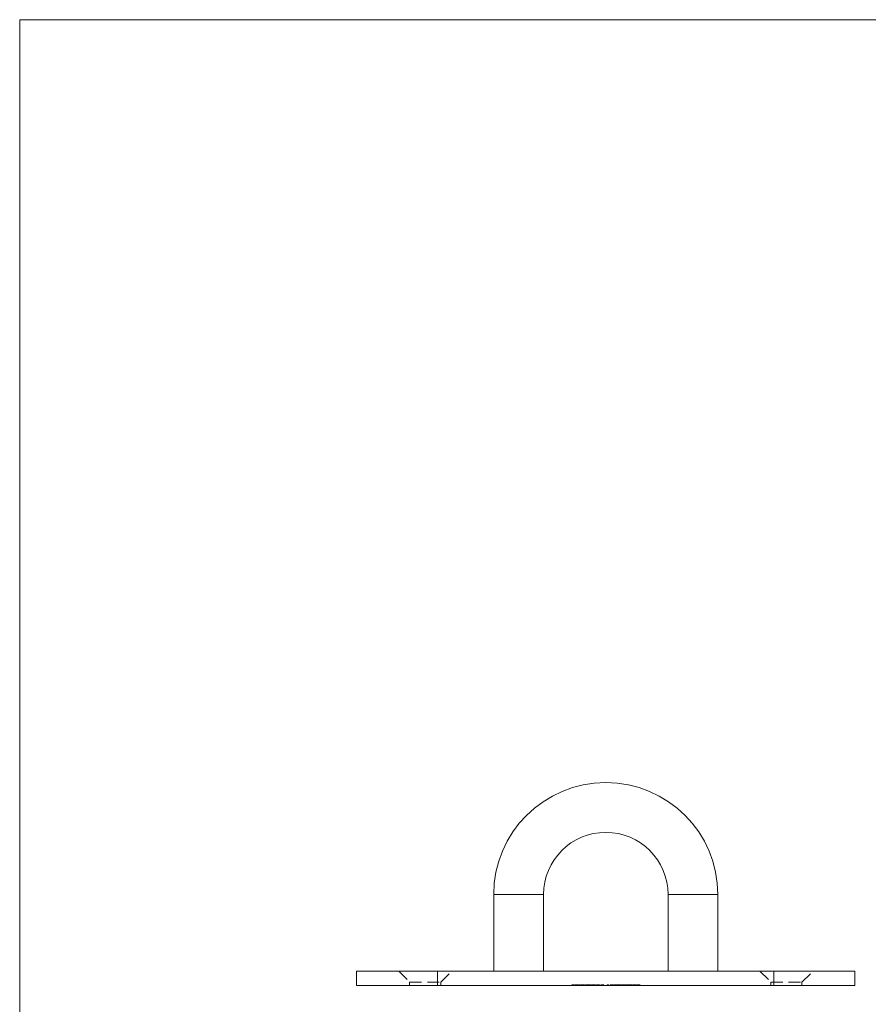
# Model space of a CAD drawing. Units: millimetres. Extents: x 7 to 438, y 7 to 308.
# Drawn here: x 7 to 144, y 149 to 308 of the extents above; entities that cross this region are included whole.
import ezdxf

# ---------------------------------------------------------------- set-up
doc = ezdxf.new("R2010")
doc.units = ezdxf.units.MM
doc.header["$LTSCALE"] = 1.5
doc.linetypes.add('HIDDEN', pattern=[1.905, 1.27, -0.635])

msp = doc.modelspace()

# ---------------------------------------------------------------- linework, layer by layer
at = {"color": 7, "linetype": 'Continuous', "lineweight": 0}
for p, q in [((438, 307.5), (7.5, 307.5)), ((7.5, 307.5), (7.5, 7.5))]:
    msp.add_line(p, q, dxfattribs=at)
at = {"color": 7, "linetype": 'Continuous', "lineweight": 15}
for p, q in [((83.6, 167.04), (83.6, 154.74)), ((91.6, 154.74), (91.6, 167.04)), ((111.6, 167.04), (111.6, 154.74)), ((119.6, 154.74), (119.6, 167.04)), ((61.6, 154.74), (61.6, 152.44)), ((61.6, 154.74), (74.6, 154.74)), ((74.6, 154.74), (74.6, 152.44)), ((74.6, 154.74), (128.6, 154.74)), ((128.6, 154.74), (128.6, 152.44)), ((128.6, 154.74), (141.6, 154.74)), ((141.6, 152.44), (141.6, 154.74)), ((61.6, 152.44), (74.6, 152.44)), ((74.6, 152.44), (128.6, 152.44)), ((128.6, 152.44), (141.6, 152.44))]:
    msp.add_line(p, q, dxfattribs=at)
at = {"color": 8, "linetype": 'Continuous', "lineweight": 15}
for p, q in [((91.6, 167.04), (83.6, 167.04)), ((111.6, 167.04), (119.6, 167.04))]:
    msp.add_line(p, q, dxfattribs=at)
at = {"color": 7, "linetype": 'HIDDEN', "lineweight": 0}
for p, q in [((68.35, 154.74), (70.1, 152.99)), ((74.6, 154.74), (74.6, 152.44)), ((75.1, 152.99), (76.85, 154.74)), ((126.35, 154.74), (128.1, 152.99)), ((128.6, 154.74), (128.6, 152.44)), ((133.1, 152.99), (134.85, 154.74)), ((70.1, 152.99), (75.1, 152.99)), ((70.1, 152.99), (70.1, 152.44)), ((75.1, 152.44), (75.1, 152.99)), ((96.13, 152.54), (96.13, 152.44)), ((96.13, 152.54), (96.51, 152.54)), ((96.2, 152.54), (96.2, 152.44)), ((96.51, 152.54), (96.51, 152.44)), ((96.61, 152.54), (96.61, 152.44)), ((96.68, 152.54), (96.68, 152.44)), ((96.69, 152.54), (96.69, 152.44)), ((96.69, 152.54), (96.69, 152.44)), ((96.76, 152.54), (96.76, 152.44)), ((96.9, 152.54), (96.9, 152.44)), ((96.91, 152.54), (96.91, 152.44)), ((96.91, 152.54), (96.91, 152.44)), ((96.91, 152.54), (96.91, 152.44)), ((97.11, 152.54), (97.11, 152.44)), ((97.13, 152.54), (97.13, 152.44)), ((97.14, 152.54), (97.14, 152.44)), ((97.17, 152.54), (97.17, 152.44)), ((97.2, 152.54), (97.2, 152.44)), ((97.34, 152.54), (97.41, 152.54)), ((97.34, 152.54), (97.34, 152.44)), ((97.41, 152.54), (97.41, 152.44)), ((97.55, 152.54), (97.55, 152.44)), ((97.62, 152.54), (97.62, 152.44)), ((97.85, 152.54), (97.85, 152.44)), ((97.86, 152.54), (97.86, 152.44)), ((97.86, 152.54), (97.86, 152.44)), ((97.86, 152.54), (97.86, 152.44)), ((98.09, 152.54), (98.16, 152.54)), ((98.09, 152.54), (98.09, 152.44)), ((98.16, 152.54), (98.16, 152.44)), ((98.32, 152.54), (98.32, 152.44)), ((98.32, 152.54), (98.4, 152.54)), ((98.4, 152.54), (98.4, 152.44)), ((98.48, 152.54), (98.48, 152.44)), ((98.58, 152.54), (98.58, 152.44)), ((98.6, 152.54), (98.6, 152.44)), ((98.72, 152.54), (98.72, 152.44)), ((98.78, 152.54), (98.78, 152.44)), ((98.79, 152.54), (98.79, 152.44)), ((98.98, 152.54), (98.98, 152.44)), ((98.99, 152.54), (98.99, 152.44)), ((99.12, 152.54), (99.12, 152.44)), ((99.19, 152.54), (99.19, 152.44)), ((99.33, 152.54), (99.33, 152.44)), ((99.4, 152.54), (99.4, 152.44)), ((99.63, 152.54), (99.63, 152.44)), ((99.64, 152.54), (99.64, 152.44)), ((99.64, 152.54), (99.64, 152.44)), ((99.64, 152.54), (99.64, 152.44)), ((99.87, 152.54), (99.87, 152.44)), ((99.87, 152.54), (99.94, 152.54)), ((99.94, 152.54), (99.94, 152.44)), ((100.11, 152.54), (100.18, 152.54)), ((100.11, 152.54), (100.11, 152.44)), ((100.18, 152.54), (100.18, 152.44)), ((100.19, 152.54), (100.19, 152.44)), ((100.38, 152.54), (100.38, 152.44)), ((100.4, 152.54), (100.4, 152.44)), ((100.53, 152.54), (100.53, 152.44)), ((100.54, 152.54), (100.54, 152.44)), ((100.61, 152.54), (100.61, 152.44)), ((100.78, 152.54), (100.85, 152.54)), ((100.78, 152.54), (100.78, 152.44)), ((100.85, 152.54), (100.85, 152.44)), ((100.86, 152.54), (100.86, 152.44)), ((101.06, 152.54), (101.06, 152.44)), ((101.07, 152.54), (101.07, 152.44)), ((101.21, 152.54), (101.21, 152.44)), ((101.21, 152.54), (101.21, 152.44)), ((101.29, 152.54), (101.29, 152.44)), ((101.82, 152.54), (101.87, 152.54)), ((101.82, 152.54), (101.82, 152.44)), ((101.87, 152.54), (101.87, 152.44)), ((101.87, 152.54), (102.02, 152.54)), ((101.95, 152.54), (101.95, 152.44)), ((102.02, 152.54), (102.02, 152.44)), ((102.31, 152.54), (102.31, 152.44)), ((102.38, 152.54), (102.38, 152.44)), ((102.58, 152.54), (102.58, 152.44)), ((102.58, 152.54), (102.58, 152.44)), ((102.75, 152.54), (102.75, 152.44)), ((102.78, 152.54), (102.78, 152.44)), ((102.85, 152.54), (102.85, 152.44)), ((102.92, 152.54), (102.92, 152.44)), ((103, 152.54), (103, 152.44)), ((103.19, 152.54), (103.19, 152.44)), ((103.19, 152.54), (103.19, 152.44)), ((103.36, 152.54), (103.36, 152.44)), ((103.39, 152.54), (103.39, 152.44)), ((103.46, 152.54), (103.46, 152.44)), ((103.53, 152.54), (103.53, 152.44)), ((103.61, 152.54), (103.61, 152.44)), ((103.8, 152.54), (103.8, 152.44)), ((103.8, 152.54), (103.8, 152.44)), ((103.97, 152.54), (103.97, 152.44)), ((104, 152.54), (104, 152.44)), ((104.07, 152.54), (104.07, 152.44)), ((104.2, 152.54), (104.68, 152.54)), ((104.2, 152.54), (104.2, 152.44)), ((104.21, 152.54), (104.21, 152.44)), ((104.27, 152.54), (104.27, 152.44)), ((104.56, 152.54), (104.56, 152.44)), ((104.68, 152.54), (104.68, 152.44)), ((104.76, 152.54), (105.19, 152.54)), ((104.76, 152.54), (104.76, 152.44)), ((104.9, 152.54), (104.9, 152.44)), ((105.13, 152.54), (105.13, 152.44)), ((105.19, 152.54), (105.19, 152.44)), ((105.19, 152.54), (105.2, 152.54)), ((105.2, 152.54), (105.2, 152.44)), ((105.2, 152.54), (105.29, 152.54)), ((105.29, 152.54), (105.29, 152.44)), ((105.37, 152.54), (105.37, 152.44)), ((105.44, 152.54), (105.44, 152.44)), ((105.63, 152.54), (105.63, 152.44)), ((105.63, 152.54), (105.63, 152.44)), ((105.8, 152.54), (105.8, 152.44)), ((105.83, 152.54), (105.83, 152.44)), ((105.91, 152.54), (105.91, 152.44)), ((105.98, 152.54), (105.98, 152.44)), ((106.05, 152.54), (106.05, 152.44)), ((106.24, 152.54), (106.24, 152.44)), ((106.24, 152.54), (106.24, 152.44)), ((106.41, 152.54), (106.41, 152.44)), ((106.44, 152.54), (106.44, 152.44)), ((106.52, 152.54), (106.52, 152.44)), ((106.59, 152.54), (106.59, 152.44)), ((106.63, 152.54), (106.63, 152.44)), ((106.66, 152.54), (106.66, 152.44)), ((106.7, 152.54), (106.7, 152.44)), ((106.74, 152.54), (106.74, 152.44)), ((106.86, 152.54), (106.86, 152.44)), ((106.86, 152.54), (106.86, 152.44)), ((106.86, 152.54), (106.86, 152.44)), ((106.86, 152.54), (106.86, 152.44)), ((106.86, 152.54), (106.86, 152.44)), ((106.97, 152.54), (106.97, 152.44)), ((107.01, 152.54), (107.01, 152.44)), ((107.06, 152.54), (107.06, 152.44)), ((107.07, 152.54), (107.07, 152.44)), ((107.09, 152.54), (107.09, 152.44)), ((107.13, 152.54), (107.13, 152.44)), ((128.1, 152.99), (133.1, 152.99)), ((128.1, 152.99), (128.1, 152.44)), ((133.1, 152.44), (133.1, 152.99))]:
    msp.add_line(p, q, dxfattribs=at)
at = {"color": 7, "linetype": 'Continuous', "lineweight": 15}
for radius in [18, 10]:
    msp.add_arc((101.6, 167.04), radius, 0, 180, dxfattribs=at)
at = {"color": 7, "linetype": 'HIDDEN', "lineweight": 0}
for points, knots in [([(96.61, 152.54), (96.61, 152.54), (96.62, 152.54), (96.62, 152.54), (96.62, 152.54), (96.63, 152.54), (96.64, 152.54), (96.65, 152.54), (96.67, 152.54), (96.68, 152.54), (96.68, 152.54)], [0, 0, 0, 0, 0.1280448, 0.2537679, 0.3774284, 0.5005508, 0.6232959, 0.7465783, 0.8723475, 1, 1, 1, 1]), ([(96.68, 152.54), (96.69, 152.54), (96.7, 152.54), (96.73, 152.54), (96.75, 152.54), (96.78, 152.54), (96.81, 152.54), (96.84, 152.54), (96.87, 152.54), (96.9, 152.54), (96.91, 152.54)], [0, 0, 0, 0, 0.128851, 0.253207, 0.374634, 0.495346, 0.616346, 0.739634, 0.866826, 1, 1, 1, 1]), ([(96.91, 152.54), (96.92, 152.54), (96.94, 152.54), (96.98, 152.54), (97.01, 152.54), (97.04, 152.54), (97.07, 152.54), (97.09, 152.54), (97.12, 152.54), (97.13, 152.54), (97.14, 152.54)], [0, 0, 0, 0, 0.132049, 0.259049, 0.381904, 0.502516, 0.622728, 0.744726, 0.870101, 1, 1, 1, 1]), ([(97.14, 152.54), (97.15, 152.54), (97.16, 152.54), (97.17, 152.54), (97.18, 152.54), (97.19, 152.54), (97.2, 152.54), (97.2, 152.54), (97.2, 152.54), (97.2, 152.54), (97.2, 152.54)], [0, 0, 0, 0, 0.118522, 0.236255, 0.356174, 0.47725, 0.60154, 0.729618, 0.862158, 1, 1, 1, 1]), ([(97.55, 152.54), (97.55, 152.54), (97.55, 152.54), (97.56, 152.54), (97.56, 152.54), (97.57, 152.54), (97.59, 152.54), (97.6, 152.54), (97.62, 152.54), (97.64, 152.54), (97.66, 152.54), (97.69, 152.54), (97.71, 152.54), (97.74, 152.54), (97.77, 152.54), (97.79, 152.54), (97.82, 152.54), (97.85, 152.54), (97.86, 152.54)], [0, 0, 0, 0, 0.063775, 0.126079, 0.186904, 0.247574, 0.308003, 0.369132, 0.432033, 0.496791, 0.561611, 0.624914, 0.686726, 0.748079, 0.809582, 0.871631, 0.934886, 1, 1, 1, 1]), ([(97.86, 152.54), (97.87, 152.54), (97.89, 152.54), (97.92, 152.54), (97.96, 152.54), (97.99, 152.54), (98.02, 152.54), (98.04, 152.54), (98.07, 152.54), (98.08, 152.54), (98.09, 152.54)], [0, 0, 0, 0, 0.128867, 0.252951, 0.373994, 0.49387, 0.614804, 0.738546, 0.86626, 1, 1, 1, 1]), ([(98.4, 152.54), (98.4, 152.54), (98.41, 152.54), (98.43, 152.54), (98.45, 152.54), (98.47, 152.54), (98.48, 152.54)], [0, 0, 0, 0, 0.283595, 0.543395, 0.780646, 1, 1, 1, 1]), ([(98.48, 152.54), (98.49, 152.54), (98.5, 152.54), (98.53, 152.54), (98.56, 152.54), (98.59, 152.54), (98.6, 152.54)], [0, 0, 0, 0, 0.253734, 0.503035, 0.750014, 1, 1, 1, 1]), ([(98.6, 152.54), (98.6, 152.54), (98.62, 152.54), (98.64, 152.54), (98.66, 152.54), (98.68, 152.54), (98.69, 152.54), (98.71, 152.54), (98.73, 152.54), (98.74, 152.54), (98.75, 152.54), (98.76, 152.54), (98.77, 152.54), (98.78, 152.54), (98.78, 152.54)], [0, 0, 0, 0, 0.0841443, 0.166517, 0.2488134, 0.3312156, 0.412919, 0.490449, 0.5661036, 0.6394741, 0.7162451, 0.8021622, 0.8958428, 1, 1, 1, 1]), ([(98.78, 152.54), (98.78, 152.54), (98.79, 152.54), (98.8, 152.54), (98.81, 152.54), (98.82, 152.54), (98.83, 152.54), (98.85, 152.54), (98.86, 152.54), (98.88, 152.54), (98.9, 152.54), (98.93, 152.54), (98.96, 152.54), (98.98, 152.54), (98.99, 152.54)], [0, 0, 0, 0, 0.071752, 0.141198, 0.209075, 0.274786, 0.339417, 0.402802, 0.465256, 0.527135, 0.647693, 0.765607, 0.881638, 1, 1, 1, 1]), ([(98.99, 152.54), (99, 152.54), (99.02, 152.54), (99.05, 152.54), (99.08, 152.54), (99.1, 152.54), (99.12, 152.54), (99.14, 152.54), (99.16, 152.54), (99.17, 152.54), (99.17, 152.54), (99.18, 152.54), (99.18, 152.54), (99.18, 152.54), (99.19, 152.54), (99.19, 152.54), (99.19, 152.54), (99.19, 152.54), (99.19, 152.54)], [0, 0, 0, 0, 0.075587, 0.147931, 0.218604, 0.289261, 0.359499, 0.429466, 0.500578, 0.574124, 0.613633, 0.656831, 0.704041, 0.754995, 0.80975, 0.868863, 0.932401, 1, 1, 1, 1]), ([(99.33, 152.54), (99.33, 152.54), (99.33, 152.54), (99.34, 152.54), (99.34, 152.54), (99.35, 152.54), (99.37, 152.54), (99.38, 152.54), (99.4, 152.54), (99.42, 152.54), (99.44, 152.54), (99.47, 152.54), (99.49, 152.54), (99.52, 152.54), (99.55, 152.54), (99.58, 152.54), (99.61, 152.54), (99.63, 152.54), (99.64, 152.54)], [0, 0, 0, 0, 0.063775, 0.126079, 0.186904, 0.247574, 0.308003, 0.369132, 0.432033, 0.496791, 0.561611, 0.624914, 0.686726, 0.748079, 0.809582, 0.871631, 0.934886, 1, 1, 1, 1]), ([(99.64, 152.54), (99.65, 152.54), (99.67, 152.54), (99.71, 152.54), (99.74, 152.54), (99.77, 152.54), (99.8, 152.54), (99.82, 152.54), (99.85, 152.54), (99.86, 152.54), (99.87, 152.54)], [0, 0, 0, 0, 0.129876, 0.254681, 0.376055, 0.495308, 0.61515, 0.738121, 0.865633, 1, 1, 1, 1]), ([(100.18, 152.54), (100.18, 152.54), (100.2, 152.54), (100.22, 152.54), (100.25, 152.54), (100.28, 152.54), (100.3, 152.54), (100.33, 152.54), (100.37, 152.54), (100.39, 152.54), (100.4, 152.54)], [0, 0, 0, 0, 0.140984, 0.273154, 0.398955, 0.519903, 0.63809, 0.756575, 0.876853, 1, 1, 1, 1]), ([(100.4, 152.54), (100.41, 152.54), (100.43, 152.54), (100.46, 152.54), (100.49, 152.54), (100.51, 152.54), (100.54, 152.54), (100.56, 152.54), (100.58, 152.54), (100.59, 152.54), (100.6, 152.54), (100.6, 152.54), (100.6, 152.54), (100.61, 152.54), (100.61, 152.54), (100.61, 152.54), (100.61, 152.54), (100.61, 152.54), (100.61, 152.54)], [0, 0, 0, 0, 0.07724, 0.151254, 0.223434, 0.295488, 0.366922, 0.437076, 0.506681, 0.578197, 0.616607, 0.658384, 0.704491, 0.754803, 0.809332, 0.868275, 0.932073, 1, 1, 1, 1]), ([(100.85, 152.54), (100.86, 152.54), (100.87, 152.54), (100.89, 152.54), (100.92, 152.54), (100.95, 152.54), (100.98, 152.54), (101.01, 152.54), (101.04, 152.54), (101.06, 152.54), (101.07, 152.54)], [0, 0, 0, 0, 0.140984, 0.273154, 0.398955, 0.519903, 0.63809, 0.756575, 0.876853, 1, 1, 1, 1]), ([(101.07, 152.54), (101.08, 152.54), (101.1, 152.54), (101.13, 152.54), (101.16, 152.54), (101.19, 152.54), (101.21, 152.54), (101.23, 152.54), (101.25, 152.54), (101.26, 152.54), (101.27, 152.54), (101.27, 152.54), (101.28, 152.54), (101.28, 152.54), (101.28, 152.54), (101.28, 152.54), (101.29, 152.54), (101.29, 152.54), (101.29, 152.54)], [0, 0, 0, 0, 0.07724, 0.151254, 0.223434, 0.295488, 0.366922, 0.437076, 0.506681, 0.578197, 0.616607, 0.658384, 0.704491, 0.754803, 0.809332, 0.868275, 0.932073, 1, 1, 1, 1]), ([(102.31, 152.54), (102.31, 152.54), (102.31, 152.54), (102.32, 152.54), (102.32, 152.54), (102.32, 152.54), (102.33, 152.54), (102.33, 152.54), (102.34, 152.54), (102.35, 152.54), (102.36, 152.54), (102.36, 152.54), (102.38, 152.54), (102.39, 152.54), (102.4, 152.54), (102.41, 152.54), (102.43, 152.54), (102.44, 152.54), (102.46, 152.54), (102.47, 152.54), (102.49, 152.54), (102.51, 152.54), (102.52, 152.54), (102.54, 152.54), (102.56, 152.54), (102.57, 152.54), (102.58, 152.54)], [0, 0, 0, 0, 0.06859, 0.133236, 0.194298, 0.251261, 0.304491, 0.354209, 0.400451, 0.443378, 0.483979, 0.523213, 0.561001, 0.597856, 0.633471, 0.668265, 0.702638, 0.736825, 0.77043, 0.803572, 0.835925, 0.86847, 0.900854, 0.933471, 0.96626, 1, 1, 1, 1]), ([(102.58, 152.54), (102.58, 152.54), (102.6, 152.54), (102.62, 152.54), (102.63, 152.54), (102.65, 152.54), (102.67, 152.54), (102.69, 152.54), (102.7, 152.54), (102.72, 152.54), (102.73, 152.54), (102.75, 152.54), (102.76, 152.54), (102.77, 152.54), (102.79, 152.54), (102.8, 152.54), (102.81, 152.54), (102.82, 152.54), (102.83, 152.54), (102.83, 152.54), (102.84, 152.54), (102.84, 152.54), (102.85, 152.54), (102.85, 152.54), (102.85, 152.54), (102.85, 152.54), (102.85, 152.54)], [0, 0, 0, 0, 0.033788, 0.067226, 0.099841, 0.132545, 0.16513, 0.198011, 0.23128, 0.265044, 0.299216, 0.334359, 0.369695, 0.406258, 0.443804, 0.482982, 0.523085, 0.565267, 0.609343, 0.656393, 0.705887, 0.758326, 0.813833, 0.872795, 0.934723, 1, 1, 1, 1]), ([(102.92, 152.54), (102.92, 152.54), (102.92, 152.54), (102.93, 152.54), (102.93, 152.54), (102.93, 152.54), (102.94, 152.54), (102.94, 152.54), (102.95, 152.54), (102.96, 152.54), (102.97, 152.54), (102.98, 152.54), (102.99, 152.54), (103, 152.54), (103.01, 152.54), (103.02, 152.54), (103.04, 152.54), (103.05, 152.54), (103.07, 152.54), (103.08, 152.54), (103.1, 152.54), (103.12, 152.54), (103.13, 152.54), (103.15, 152.54), (103.17, 152.54), (103.18, 152.54), (103.19, 152.54)], [0, 0, 0, 0, 0.06859, 0.133236, 0.194298, 0.251261, 0.304491, 0.354209, 0.400451, 0.443378, 0.483979, 0.523213, 0.561001, 0.597856, 0.633471, 0.668265, 0.702638, 0.736825, 0.77043, 0.803572, 0.835925, 0.86847, 0.900854, 0.933471, 0.96626, 1, 1, 1, 1]), ([(103.19, 152.54), (103.2, 152.54), (103.21, 152.54), (103.23, 152.54), (103.24, 152.54), (103.26, 152.54), (103.28, 152.54), (103.3, 152.54), (103.31, 152.54), (103.33, 152.54), (103.34, 152.54), (103.36, 152.54), (103.37, 152.54), (103.38, 152.54), (103.4, 152.54), (103.41, 152.54), (103.42, 152.54), (103.43, 152.54), (103.44, 152.54), (103.44, 152.54), (103.45, 152.54), (103.45, 152.54), (103.46, 152.54), (103.46, 152.54), (103.46, 152.54), (103.46, 152.54), (103.46, 152.54)], [0, 0, 0, 0, 0.033788, 0.067226, 0.099841, 0.132545, 0.16513, 0.198011, 0.23128, 0.265044, 0.299216, 0.334359, 0.369695, 0.406258, 0.443804, 0.482982, 0.523085, 0.565267, 0.609343, 0.656393, 0.705887, 0.758326, 0.813833, 0.872795, 0.934723, 1, 1, 1, 1]), ([(103.53, 152.54), (103.53, 152.54), (103.53, 152.54), (103.54, 152.54), (103.54, 152.54), (103.54, 152.54), (103.55, 152.54), (103.55, 152.54), (103.56, 152.54), (103.57, 152.54), (103.58, 152.54), (103.59, 152.54), (103.6, 152.54), (103.61, 152.54), (103.62, 152.54), (103.63, 152.54), (103.65, 152.54), (103.66, 152.54), (103.68, 152.54), (103.69, 152.54), (103.71, 152.54), (103.73, 152.54), (103.75, 152.54), (103.76, 152.54), (103.78, 152.54), (103.79, 152.54), (103.8, 152.54)], [0, 0, 0, 0, 0.06859, 0.133236, 0.194298, 0.251261, 0.304491, 0.354209, 0.400451, 0.443378, 0.483979, 0.523213, 0.561001, 0.597856, 0.633471, 0.668265, 0.702638, 0.736825, 0.77043, 0.803572, 0.835925, 0.86847, 0.900854, 0.933471, 0.96626, 1, 1, 1, 1]), ([(103.8, 152.54), (103.81, 152.54), (103.82, 152.54), (103.84, 152.54), (103.86, 152.54), (103.87, 152.54), (103.89, 152.54), (103.91, 152.54), (103.92, 152.54), (103.94, 152.54), (103.95, 152.54), (103.97, 152.54), (103.98, 152.54), (104, 152.54), (104.01, 152.54), (104.02, 152.54), (104.03, 152.54), (104.04, 152.54), (104.05, 152.54), (104.05, 152.54), (104.06, 152.54), (104.07, 152.54), (104.07, 152.54), (104.07, 152.54), (104.07, 152.54), (104.07, 152.54), (104.07, 152.54)], [0, 0, 0, 0, 0.033788, 0.067226, 0.099841, 0.132545, 0.16513, 0.198011, 0.23128, 0.265044, 0.299216, 0.334359, 0.369695, 0.406258, 0.443804, 0.482982, 0.523085, 0.565267, 0.609343, 0.656393, 0.705887, 0.758326, 0.813833, 0.872795, 0.934723, 1, 1, 1, 1]), ([(105.37, 152.54), (105.37, 152.54), (105.37, 152.54), (105.37, 152.54), (105.37, 152.54), (105.37, 152.54), (105.38, 152.54), (105.38, 152.54), (105.39, 152.54), (105.4, 152.54), (105.41, 152.54), (105.42, 152.54), (105.43, 152.54), (105.44, 152.54), (105.45, 152.54), (105.47, 152.54), (105.48, 152.54), (105.49, 152.54), (105.51, 152.54), (105.53, 152.54), (105.54, 152.54), (105.56, 152.54), (105.58, 152.54), (105.59, 152.54), (105.61, 152.54), (105.63, 152.54), (105.63, 152.54)], [0, 0, 0, 0, 0.06859, 0.133236, 0.194298, 0.251261, 0.304491, 0.354209, 0.400451, 0.443378, 0.483979, 0.523213, 0.561001, 0.597856, 0.633471, 0.668265, 0.702638, 0.736825, 0.77043, 0.803572, 0.835925, 0.86847, 0.900854, 0.933471, 0.96626, 1, 1, 1, 1]), ([(105.63, 152.54), (105.64, 152.54), (105.65, 152.54), (105.67, 152.54), (105.69, 152.54), (105.7, 152.54), (105.72, 152.54), (105.74, 152.54), (105.76, 152.54), (105.77, 152.54), (105.79, 152.54), (105.8, 152.54), (105.81, 152.54), (105.83, 152.54), (105.84, 152.54), (105.85, 152.54), (105.86, 152.54), (105.87, 152.54), (105.88, 152.54), (105.89, 152.54), (105.89, 152.54), (105.9, 152.54), (105.9, 152.54), (105.9, 152.54), (105.91, 152.54), (105.91, 152.54), (105.91, 152.54)], [0, 0, 0, 0, 0.033788, 0.067226, 0.099841, 0.132545, 0.16513, 0.198011, 0.23128, 0.265044, 0.299216, 0.334359, 0.369695, 0.406258, 0.443804, 0.482982, 0.523085, 0.565267, 0.609343, 0.656393, 0.705887, 0.758326, 0.813833, 0.872795, 0.934723, 1, 1, 1, 1]), ([(105.98, 152.54), (105.98, 152.54), (105.98, 152.54), (105.98, 152.54), (105.98, 152.54), (105.98, 152.54), (105.99, 152.54), (106, 152.54), (106, 152.54), (106.01, 152.54), (106.02, 152.54), (106.03, 152.54), (106.04, 152.54), (106.05, 152.54), (106.06, 152.54), (106.08, 152.54), (106.09, 152.54), (106.1, 152.54), (106.12, 152.54), (106.14, 152.54), (106.15, 152.54), (106.17, 152.54), (106.19, 152.54), (106.21, 152.54), (106.22, 152.54), (106.24, 152.54), (106.24, 152.54)], [0, 0, 0, 0, 0.06859, 0.133236, 0.194298, 0.251261, 0.304491, 0.354209, 0.400451, 0.443378, 0.483979, 0.523213, 0.561001, 0.597856, 0.633471, 0.668265, 0.702638, 0.736825, 0.77043, 0.803572, 0.835925, 0.86847, 0.900854, 0.933471, 0.96626, 1, 1, 1, 1]), ([(106.24, 152.54), (106.25, 152.54), (106.26, 152.54), (106.28, 152.54), (106.3, 152.54), (106.32, 152.54), (106.33, 152.54), (106.35, 152.54), (106.37, 152.54), (106.38, 152.54), (106.4, 152.54), (106.41, 152.54), (106.42, 152.54), (106.44, 152.54), (106.45, 152.54), (106.46, 152.54), (106.47, 152.54), (106.48, 152.54), (106.49, 152.54), (106.5, 152.54), (106.5, 152.54), (106.51, 152.54), (106.51, 152.54), (106.51, 152.54), (106.52, 152.54), (106.52, 152.54), (106.52, 152.54)], [0, 0, 0, 0, 0.033788, 0.067226, 0.099841, 0.132545, 0.16513, 0.198011, 0.23128, 0.265044, 0.299216, 0.334359, 0.369695, 0.406258, 0.443804, 0.482982, 0.523085, 0.565267, 0.609343, 0.656393, 0.705887, 0.758326, 0.813833, 0.872795, 0.934723, 1, 1, 1, 1]), ([(106.63, 152.54), (106.63, 152.54), (106.63, 152.54), (106.64, 152.54), (106.65, 152.54), (106.66, 152.54), (106.68, 152.54), (106.69, 152.54), (106.72, 152.54), (106.74, 152.54), (106.77, 152.54), (106.8, 152.54), (106.83, 152.54), (106.85, 152.54), (106.86, 152.54)], [0, 0, 0, 0, 0.074056, 0.148865, 0.22666, 0.308132, 0.391177, 0.473947, 0.557942, 0.645001, 0.733373, 0.821098, 0.90929, 1, 1, 1, 1]), ([(106.74, 152.54), (106.73, 152.54), (106.72, 152.54), (106.69, 152.54), (106.67, 152.54), (106.66, 152.54), (106.64, 152.54), (106.63, 152.54), (106.63, 152.54), (106.63, 152.54), (106.63, 152.54)], [0, 0, 0, 0, 0.1458494, 0.2819637, 0.4108933, 0.5350633, 0.6547262, 0.7701502, 0.8845643, 1, 1, 1, 1]), ([(106.86, 152.54), (106.87, 152.54), (106.89, 152.54), (106.92, 152.54), (106.95, 152.54), (106.97, 152.54), (107, 152.54), (107.02, 152.54), (107.04, 152.54), (107.06, 152.54), (107.07, 152.54), (107.08, 152.54), (107.08, 152.54), (107.09, 152.54), (107.09, 152.54)], [0, 0, 0, 0, 0.089403, 0.176293, 0.262607, 0.34942, 0.435467, 0.518891, 0.600969, 0.683865, 0.765824, 0.844888, 0.922285, 1, 1, 1, 1])]:
    msp.add_open_spline(points, degree=3, knots=knots, dxfattribs=at)

doc.saveas('drawing.dxf')
